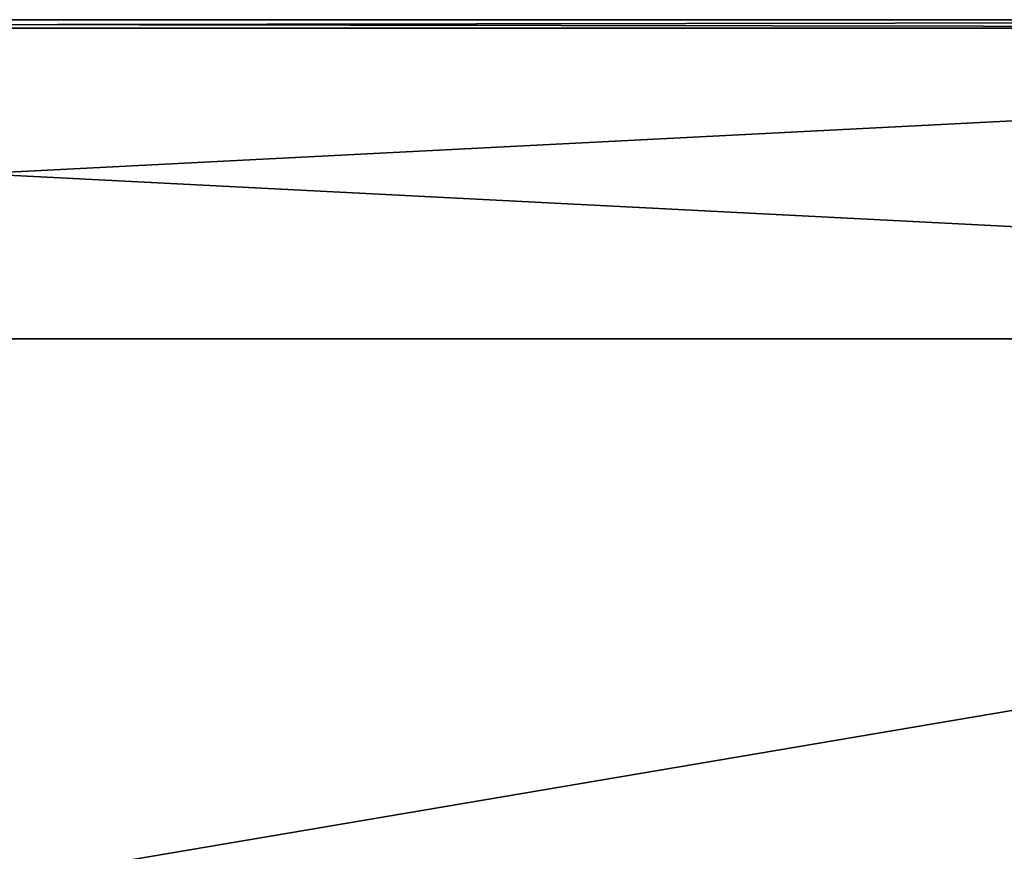
# Model space of a CAD drawing. Extents: x -1.51 to 1.49, y -0.15 to 1.67.
# Drawn here: x -0.01 to 0.35, y 0.15 to 0.45 of the extents above; entities that cross this region are included whole.
import ezdxf

# ---------------------------------------------------------------- set-up
doc = ezdxf.new("R2010")
doc.units = 0
doc.header["$MEASUREMENT"] = 0
doc.layers.get('0').update_dxf_attribs({"linetype": 'CONTINUOUS'})

msp = doc.modelspace()

# ---------------------------------------------------------------- linework, layer by layer
for points in [[(1.13783, 0.33212, 1.72025), (-1.1798, 0.33212, 1.72001), (-1.0984, 0.44668, 1.62282)], [(-1.1798, 0.33212, -1.75308), (1.13783, 0.33212, -1.75332), (1.06063, 0.44668, -1.65611)], [(-1.1798, 0.33212, -1.75308), (1.06063, 0.44668, -1.65611), (-1.0984, 0.44668, -1.65588)], [(1.13783, 0.33212, 1.72025), (-1.0984, 0.44668, 1.62282), (1.06063, 0.44668, 1.62304)], [(-1.0984, 0.44668, -1.65588), (1.06063, 0.44668, -1.65611), (0.79494, 0.44369, -1.32159)], [(-1.0984, 0.44668, -1.65588), (0.79494, 0.44369, -1.32159), (-0.81828, 0.44369, -1.32143)], [(1.06063, 0.44668, 1.62304), (-1.0984, 0.44668, 1.62282), (-0.81828, 0.44369, 1.28836)], [(1.06063, 0.44668, 1.62304), (-0.81828, 0.44369, 1.28836), (0.79494, 0.44369, 1.28852)], [(-0.86808, 0.44369, -1.28848), (-0.84368, 0.44369, -1.31378), (0.7994, 0.44369, -1.32143)], [(-0.86071, 0.44369, 1.26654), (-0.86808, 0.44369, -1.28848), (0.7994, 0.44369, -1.32143)], [(0.80383, 0.44369, 1.28787), (-0.8314, 0.44369, 1.28593), (-0.86071, 0.44369, 1.26654)], [(0.83565, 0.44369, 1.27295), (0.80383, 0.44369, 1.28787), (-0.86071, 0.44369, 1.26654)], [(-0.86071, 0.44369, 1.26654), (0.7994, 0.44369, -1.32143), (0.83565, 0.44369, 1.27295)], [(-0.84368, 0.44369, -1.31378), (-0.82709, 0.44369, -1.32013), (0.7994, 0.44369, -1.32143)], [(0.79494, 0.44369, 1.28852), (-0.82271, 0.44369, 1.28787), (-0.8314, 0.44369, 1.28593)], [(0.80383, 0.44369, 1.28787), (0.79494, 0.44369, 1.28852), (-0.8314, 0.44369, 1.28593)], [(-0.82709, 0.44369, -1.32013), (-0.81828, 0.44369, -1.32143), (0.7994, 0.44369, -1.32143)], [(0.79494, 0.44369, 1.28852), (-0.81828, 0.44369, 1.28836), (-0.82271, 0.44369, 1.28787)], [(-0.81828, 0.44369, -1.32143), (0.79494, 0.44369, -1.32159), (0.7994, 0.44369, -1.32143)], [(-1.2302, -0.06953, -1.81324), (1.18563, -0.06953, -1.8135), (1.13783, 0.33212, -1.75332)], [(-1.2302, -0.06953, -1.81324), (1.13783, 0.33212, -1.75332), (-1.1798, 0.33212, -1.75308)], [(1.18563, -0.06953, 1.78043), (-1.2302, -0.06953, 1.78017), (-1.1798, 0.33212, 1.72001)], [(1.18563, -0.06953, 1.78043), (-1.1798, 0.33212, 1.72001), (1.13783, 0.33212, 1.72025)]]:
    msp.add_3dface(points)

doc.saveas('drawing.dxf')
